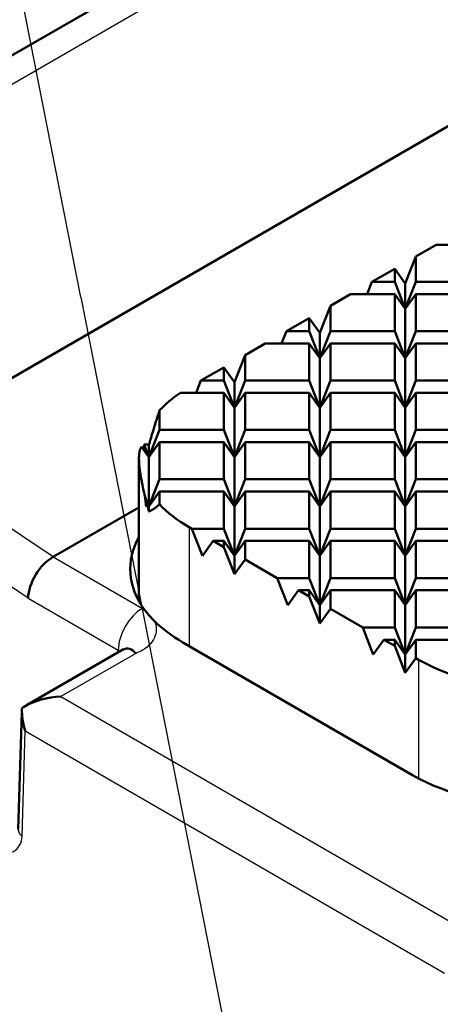
# Model space of a CAD drawing. Units: millimetres. Extents: x 2 to 1683, y 2 to 1186.
# Drawn here: x 1196 to 1198, y 263 to 268 of the extents above; entities that cross this region are included whole.
import ezdxf

# ---------------------------------------------------------------- set-up
doc = ezdxf.new("R2010")
doc.units = ezdxf.units.MM
doc.header["$LTSCALE"] = 2
for name, color, linetype, lineweight in [('Sichtbar (ISO)', 7, 'Continuous', 50), ('Sichtbar schmal (ISO)', 1, 'Continuous', 25), ('Symbol (ISO)', 1, 'Continuous', 25)]:
    doc.layers.add(name, color=color, linetype=linetype, lineweight=lineweight)

# ---------------------------------------------------------------- blocks, each defined once
blk = doc.blocks.new('Positionsnummer3')
at = {"layer": 'Symbol (ISO)'}
for q in [(596.4196, 141.1496), (598.334, 131.4313)]:
    blk.add_line((597.9716, 133.271), q, dxfattribs=at)

msp = doc.modelspace()

# ---------------------------------------------------------------- linework, layer by layer
at = {"layer": 'Sichtbar (ISO)'}
for p, q in [((1195.5011142, 266.0942292), (1199.5174807, 268.4130795)), ((1195.4031007, 267.5480944), (1196.5764601, 268.2255338)), ((1197.6066836, 266.7869739), (1197.5122679, 266.732463)), ((1197.8128567, 266.7869739), (1197.6066836, 266.7869739)), ((1197.4625623, 266.6057859), (1197.5122679, 266.732463)), ((1197.5122679, 266.732463), (1197.5122679, 266.6134289)), ((1197.4128567, 266.6750679), (1197.3060949, 266.6134289)), ((1197.4128567, 266.6134289), (1197.4128567, 266.6750679)), ((1197.4128567, 266.6750679), (1197.4625623, 266.6057859)), ((1197.2835742, 266.5560338), (1197.3060949, 266.6134289)), ((1197.3060949, 266.6134289), (1197.4128567, 266.6134289)), ((1197.4625623, 266.4867518), (1197.4128567, 266.6134289)), ((1197.5122679, 266.6134289), (1197.4625623, 266.4867518)), ((1197.4625623, 266.4867518), (1197.4625623, 266.6057859)), ((1197.5122679, 266.6134289), (1197.8128567, 266.6134289)), ((1197.2066836, 266.5560338), (1197.1122679, 266.5015229)), ((1197.4128567, 266.5560338), (1197.2066836, 266.5560338)), ((1197.4128567, 266.3824888), (1197.4128567, 266.5560338)), ((1197.4128567, 266.5560338), (1197.4625623, 266.4867518)), ((1197.4625623, 266.4867518), (1197.5122679, 266.5560338)), ((1197.8128567, 266.5560338), (1197.5122679, 266.5560338)), ((1197.5122679, 266.5560338), (1197.5122679, 266.3824888)), ((1197.0625623, 266.3748458), (1197.1122679, 266.5015229)), ((1197.1122679, 266.5015229), (1197.1122679, 266.3824888)), ((1197.4625623, 266.2558117), (1197.4625623, 266.4867518)), ((1197.0128567, 266.4441278), (1196.9060949, 266.3824888)), ((1197.0128567, 266.3824888), (1197.0128567, 266.4441278)), ((1197.0128567, 266.4441278), (1197.0625623, 266.3748458)), ((1196.8835742, 266.3250937), (1196.9060949, 266.3824888)), ((1196.9060949, 266.3824888), (1197.0128567, 266.3824888)), ((1197.0625623, 266.2558117), (1197.0128567, 266.3824888)), ((1197.1122679, 266.3824888), (1197.0625623, 266.2558117)), ((1197.0625623, 266.2558117), (1197.0625623, 266.3748458)), ((1197.1122679, 266.3824888), (1197.4128567, 266.3824888)), ((1197.4625623, 266.2558117), (1197.4128567, 266.3824888)), ((1197.5122679, 266.3824888), (1197.4625623, 266.2558117)), ((1197.5122679, 266.3824888), (1197.8128567, 266.3824888)), ((1196.8066836, 266.3250937), (1196.7122679, 266.2705828)), ((1197.0128567, 266.3250937), (1196.8066836, 266.3250937)), ((1197.0128567, 266.1515487), (1197.0128567, 266.3250937)), ((1197.0128567, 266.3250937), (1197.0625623, 266.2558117)), ((1197.0625623, 266.2558117), (1197.1122679, 266.3250937)), ((1197.4128567, 266.3250937), (1197.1122679, 266.3250937)), ((1197.1122679, 266.3250937), (1197.1122679, 266.1515487)), ((1197.4128567, 266.1515487), (1197.4128567, 266.3250937)), ((1197.4128567, 266.3250937), (1197.4625623, 266.2558117)), ((1197.4625623, 266.2558117), (1197.5122679, 266.3250937)), ((1197.8128567, 266.3250937), (1197.5122679, 266.3250937)), ((1197.5122679, 266.3250937), (1197.5122679, 266.1515487)), ((1196.6625623, 266.1439056), (1196.7122679, 266.2705828)), ((1196.7122679, 266.2705828), (1196.7122679, 266.1515487)), ((1197.0625623, 266.0248716), (1197.0625623, 266.2558117)), ((1197.4625623, 266.0248716), (1197.4625623, 266.2558117)), ((1196.6128567, 266.2131877), (1196.5060949, 266.1515487)), ((1196.6128567, 266.1515487), (1196.6128567, 266.2131877)), ((1196.6128567, 266.2131877), (1196.6625623, 266.1439056)), ((1196.4835742, 266.0941536), (1196.5060949, 266.1515487)), ((1196.5060949, 266.1515487), (1196.6128567, 266.1515487)), ((1196.6625623, 266.0248716), (1196.6128567, 266.1515487)), ((1196.7122679, 266.1515487), (1196.6625623, 266.0248716)), ((1196.6625623, 266.0248716), (1196.6625623, 266.1439056)), ((1196.7122679, 266.1515487), (1197.0128567, 266.1515487)), ((1197.0625623, 266.0248716), (1197.0128567, 266.1515487)), ((1197.1122679, 266.1515487), (1197.0625623, 266.0248716)), ((1197.1122679, 266.1515487), (1197.4128567, 266.1515487)), ((1197.4625623, 266.0248716), (1197.4128567, 266.1515487)), ((1197.5122679, 266.1515487), (1197.4625623, 266.0248716)), ((1197.5122679, 266.1515487), (1197.8128567, 266.1515487)), ((1196.6128567, 266.0941536), (1196.4098121, 266.0941536)), ((1196.6128567, 266.0941536), (1196.6625623, 266.0248716)), ((1196.6128567, 265.9206086), (1196.6128567, 266.0941536)), ((1196.6625623, 266.0248716), (1196.7122679, 266.0941536)), ((1197.0128567, 266.0941536), (1196.7122679, 266.0941536)), ((1196.7122679, 266.0941536), (1196.7122679, 265.9206086)), ((1197.0128567, 265.9206086), (1197.0128567, 266.0941536)), ((1197.0128567, 266.0941536), (1197.0625623, 266.0248716)), ((1197.0625623, 266.0248716), (1197.1122679, 266.0941536)), ((1197.4128567, 266.0941536), (1197.1122679, 266.0941536)), ((1197.1122679, 266.0941536), (1197.1122679, 265.9206086)), ((1197.4128567, 265.9206086), (1197.4128567, 266.0941536)), ((1197.4128567, 266.0941536), (1197.4625623, 266.0248716)), ((1197.4625623, 266.0248716), (1197.5122679, 266.0941536)), ((1197.8128567, 266.0941536), (1197.5122679, 266.0941536)), ((1197.5122679, 266.0941536), (1197.5122679, 265.9206086)), ((1196.3122679, 266.0124261), (1196.3122679, 265.9206086)), ((1196.6625623, 265.7939315), (1196.6625623, 266.0248716)), ((1197.0625623, 265.7939315), (1197.0625623, 266.0248716)), ((1197.4625623, 265.7939315), (1197.4625623, 266.0248716)), ((1196.3122679, 265.9206086), (1196.2625623, 265.7939315)), ((1196.3122679, 265.9206086), (1196.6128567, 265.9206086)), ((1196.6625623, 265.7939315), (1196.6128567, 265.9206086)), ((1196.7122679, 265.9206086), (1196.6625623, 265.7939315)), ((1196.7122679, 265.9206086), (1197.0128567, 265.9206086)), ((1197.0625623, 265.7939315), (1197.0128567, 265.9206086)), ((1197.1122679, 265.9206086), (1197.0625623, 265.7939315)), ((1197.1122679, 265.9206086), (1197.4128567, 265.9206086)), ((1197.4625623, 265.7939315), (1197.4128567, 265.9206086)), ((1197.5122679, 265.9206086), (1197.4625623, 265.7939315)), ((1197.5122679, 265.9206086), (1197.8128567, 265.9206086)), ((1196.2625623, 265.7939315), (1196.2399512, 265.8515569)), ((1196.2625623, 265.7939315), (1196.3122679, 265.8632135)), ((1196.2625623, 265.7939315), (1196.2625623, 265.8500699)), ((1196.6128567, 265.8632135), (1196.3122679, 265.8632135)), ((1196.3122679, 265.8632135), (1196.312268, 265.6896685)), ((1196.6128567, 265.6896685), (1196.6128567, 265.8632135)), ((1196.6128567, 265.8632135), (1196.6625623, 265.7939315)), ((1196.6625623, 265.7939315), (1196.7122679, 265.8632135)), ((1197.0128567, 265.8632135), (1196.7122679, 265.8632135)), ((1196.7122679, 265.8632135), (1196.712268, 265.6896685)), ((1197.0128567, 265.8632135), (1197.0625623, 265.7939315)), ((1197.0128567, 265.6896685), (1197.0128567, 265.8632135)), ((1197.0625623, 265.7939315), (1197.1122679, 265.8632135)), ((1197.4128567, 265.8632135), (1197.1122679, 265.8632135)), ((1197.1122679, 265.8632135), (1197.112268, 265.6896685)), ((1197.4128567, 265.8632135), (1197.4625623, 265.7939315)), ((1197.4128567, 265.6896685), (1197.4128567, 265.8632135)), ((1197.4625623, 265.7939315), (1197.5122679, 265.8632135)), ((1197.8128567, 265.8632135), (1197.5122679, 265.8632135)), ((1197.5122679, 265.8632135), (1197.512268, 265.6896685)), ((1196.2277938, 265.8423934), (1196.2625623, 265.7939315)), ((1196.2159726, 265.1200546), (1196.2159726, 265.7865874)), ((1196.2625623, 265.5629914), (1196.2625623, 265.7939315)), ((1196.6625623, 265.5629914), (1196.6625623, 265.7939315)), ((1197.0625623, 265.5629914), (1197.0625623, 265.7939315)), ((1197.4625623, 265.5629914), (1197.4625623, 265.7939315)), ((1196.312268, 265.6896685), (1196.2625623, 265.5629914)), ((1196.312268, 265.6896685), (1196.6128567, 265.6896685)), ((1196.6625623, 265.5629914), (1196.6128567, 265.6896685)), ((1196.712268, 265.6896685), (1196.6625623, 265.5629914)), ((1196.712268, 265.6896685), (1197.0128567, 265.6896685)), ((1197.0625623, 265.5629914), (1197.0128567, 265.6896685)), ((1197.112268, 265.6896685), (1197.0625623, 265.5629914)), ((1197.112268, 265.6896685), (1197.4128567, 265.6896685)), ((1197.4625623, 265.5629914), (1197.4128567, 265.6896685)), ((1197.512268, 265.6896685), (1197.4625623, 265.5629914)), ((1197.512268, 265.6896685), (1197.8128567, 265.6896685)), ((1196.2625623, 265.5629914), (1196.312268, 265.6322734)), ((1196.312268, 265.6322734), (1196.312268, 265.5730329)), ((1196.6128567, 265.6322734), (1196.312268, 265.6322734)), ((1196.6128567, 265.6322734), (1196.6625623, 265.5629914)), ((1196.6128567, 265.4587284), (1196.6128567, 265.6322734)), ((1196.6625623, 265.5629914), (1196.712268, 265.6322734)), ((1197.0128567, 265.6322734), (1196.712268, 265.6322734)), ((1196.712268, 265.6322734), (1196.712268, 265.4587284)), ((1197.0128567, 265.6322734), (1197.0625623, 265.5629914)), ((1197.0128567, 265.4587284), (1197.0128567, 265.6322734)), ((1197.0625623, 265.5629914), (1197.112268, 265.6322734)), ((1197.4128567, 265.6322734), (1197.112268, 265.6322734)), ((1197.112268, 265.6322734), (1197.112268, 265.4587284)), ((1197.4128567, 265.6322734), (1197.4625623, 265.5629914)), ((1197.4128567, 265.4587284), (1197.4128567, 265.6322734)), ((1197.4625623, 265.5629914), (1197.512268, 265.6322734)), ((1197.8128567, 265.6322734), (1197.512268, 265.6322734)), ((1197.512268, 265.6322734), (1197.512268, 265.4587284)), ((1196.2625623, 265.5629914), (1196.2439066, 265.6105365)), ((1196.252333, 265.5772495), (1196.2625623, 265.5629914)), ((1196.2159726, 265.5584958), (1195.8147353, 265.3268413)), ((1196.2625623, 265.5394299), (1196.2625623, 265.5629914)), ((1196.6625623, 265.3320513), (1196.6625623, 265.5629914)), ((1197.0625623, 265.3320513), (1197.0625623, 265.5629914)), ((1197.4625623, 265.3320513), (1197.4625623, 265.5629914)), ((1196.4502872, 265.4661309), (1196.4631086, 265.4587284)), ((1196.5128143, 265.3320513), (1196.4631086, 265.4587284)), ((1196.4631086, 265.4587284), (1196.6128567, 265.4587284)), ((1196.6625623, 265.3320513), (1196.6128567, 265.4587284)), ((1196.712268, 265.4587284), (1196.6625623, 265.3320513)), ((1196.712268, 265.4587284), (1197.0128567, 265.4587284)), ((1197.0625623, 265.3320513), (1197.0128567, 265.4587284)), ((1197.112268, 265.4587284), (1197.0625623, 265.3320513)), ((1197.112268, 265.4587284), (1197.4128567, 265.4587284)), ((1197.4625623, 265.3320513), (1197.4128567, 265.4587284)), ((1197.512268, 265.4587284), (1197.4625623, 265.3320513)), ((1197.512268, 265.4587284), (1197.8128567, 265.4587284)), ((1196.5625199, 265.4013333), (1196.5128143, 265.3320513)), ((1196.6128567, 265.4013333), (1196.5625199, 265.4013333)), ((1196.5625199, 265.4013333), (1196.6128567, 265.3722713)), ((1196.6128567, 265.3722713), (1196.6128567, 265.4013333)), ((1196.6128567, 265.4013333), (1196.6625623, 265.3320513)), ((1196.6625623, 265.3320513), (1196.712268, 265.4013333)), ((1197.0128567, 265.4013333), (1196.712268, 265.4013333)), ((1196.712268, 265.4013333), (1196.712268, 265.3148762)), ((1197.0128567, 265.2277883), (1197.0128567, 265.4013333)), ((1197.0128567, 265.4013333), (1197.0625623, 265.3320513)), ((1197.0625623, 265.3320513), (1197.112268, 265.4013333)), ((1197.4128567, 265.4013333), (1197.112268, 265.4013333)), ((1197.112268, 265.4013333), (1197.112268, 265.2277883)), ((1197.4128567, 265.2277883), (1197.4128567, 265.4013333)), ((1197.4128567, 265.4013333), (1197.4625623, 265.3320513)), ((1197.4625623, 265.3320513), (1197.512268, 265.4013333)), ((1197.8128567, 265.4013333), (1197.512268, 265.4013333)), ((1197.512268, 265.4013333), (1197.512268, 265.2277883)), ((1196.6625623, 265.2455942), (1196.6128567, 265.3722713)), ((1196.6625623, 265.2455942), (1196.6625623, 265.3320513)), ((1196.712268, 265.3148762), (1196.6625623, 265.2455942)), ((1196.712268, 265.3148762), (1196.8631086, 265.2277883)), ((1197.0625623, 265.1011111), (1197.0625623, 265.3320513)), ((1197.4625623, 265.1011111), (1197.4625623, 265.3320513)), ((1196.8631086, 265.2277883), (1197.0128567, 265.2277883)), ((1196.9128143, 265.1011111), (1196.8631086, 265.2277883)), ((1197.0625623, 265.1011111), (1197.0128567, 265.2277883)), ((1197.112268, 265.2277883), (1197.0625623, 265.1011111)), ((1197.112268, 265.2277883), (1197.4128567, 265.2277883)), ((1197.4625623, 265.1011111), (1197.4128567, 265.2277883)), ((1197.512268, 265.2277883), (1197.4625623, 265.1011111)), ((1197.512268, 265.2277883), (1197.8128567, 265.2277883)), ((1196.9625199, 265.1703932), (1196.9128143, 265.1011111)), ((1197.0128567, 265.1703932), (1196.9625199, 265.1703932)), ((1196.9625199, 265.1703932), (1197.0128567, 265.1413312)), ((1197.0128567, 265.1413312), (1197.0128567, 265.1703932)), ((1197.0128567, 265.1703932), (1197.0625623, 265.1011111)), ((1197.0625623, 265.1011111), (1197.112268, 265.1703932)), ((1197.4128567, 265.1703932), (1197.112268, 265.1703932)), ((1197.112268, 265.1703932), (1197.112268, 265.0839361)), ((1197.4128567, 264.9968482), (1197.4128567, 265.1703932)), ((1197.4128567, 265.1703932), (1197.4625623, 265.1011111)), ((1197.4625623, 265.1011111), (1197.512268, 265.1703932)), ((1197.8128567, 265.1703932), (1197.512268, 265.1703932)), ((1197.512268, 265.1703932), (1197.512268, 264.9968482)), ((1197.0625623, 265.0146541), (1197.0128567, 265.1413312)), ((1197.0625623, 265.0146541), (1197.0625623, 265.1011111)), ((1197.112268, 265.0839361), (1197.0625623, 265.0146541)), ((1197.112268, 265.0839361), (1197.2631086, 264.9968482)), ((1197.4625624, 264.870171), (1197.4625623, 265.1011111)), ((1197.2631086, 264.9968482), (1197.4128567, 264.9968482)), ((1197.3128143, 264.870171), (1197.2631086, 264.9968482)), ((1197.4625624, 264.870171), (1197.4128567, 264.9968482)), ((1197.512268, 264.9968482), (1197.4625624, 264.870171)), ((1197.512268, 264.9968482), (1197.8128567, 264.9968482)), ((1197.495961, 264.3062183), (1196.4211587, 264.9267557)), ((1197.3625199, 264.9394531), (1197.3128143, 264.870171)), ((1197.4128567, 264.9394531), (1197.3625199, 264.9394531)), ((1197.3625199, 264.9394531), (1197.4128567, 264.9103911)), ((1197.4128567, 264.9103911), (1197.4128567, 264.9394531)), ((1197.4128567, 264.9394531), (1197.4625624, 264.870171)), ((1197.4625624, 264.870171), (1197.512268, 264.9394531)), ((1197.8128567, 264.9394531), (1197.512268, 264.9394531)), ((1197.512268, 264.9394531), (1197.512268, 264.852996)), ((1195.6927593, 264.6347771), (1196.1435041, 264.8950148)), ((1197.4625624, 264.7837139), (1197.4128567, 264.9103911)), ((1197.4625624, 264.7837139), (1197.4625624, 264.870171)), ((1197.512268, 264.852996), (1197.4625624, 264.7837139)), ((1197.512268, 264.852996), (1197.5250895, 264.8455935)), ((1195.6509139, 264.0532833), (1195.6671167, 264.5980793))]:
    msp.add_line(p, q, dxfattribs=at)
for centre, major_axis, ratio, start_param, end_param in [((1197.0159726, 265.7927295), (-0.8, 0), 0.577350269, 5.572171397, 5.787474499), ((1197.0159726, 265.7927295), (0.8, 0), 0.577350269, 3.637303505, 3.926990817), ((1197.0159726, 265.2701737), (-0.841194, 0.0000003), 0.577350488, 5.968937627, 6.686701735), ((1197.0159726, 265.2701737), (-0.841194, 0.0000003), 0.577350488, 0.527230384, 0.78539836), ((1198.0907749, 265.1721921), (0.8, 0), 0.577350269, 3.926990817, 4.216677971), ((1198.0907749, 264.6496358), (-0.841194, 0.0000003), 0.577350488, 0.78539836, 2.35619468)]:
    msp.add_ellipse(centre, major_axis=major_axis, ratio=ratio, start_param=start_param, end_param=end_param, dxfattribs=at)
for points, weights in [([(1196.2625623, 265.8500699), (1196.2831488, 265.9239363), (1196.3122679, 266.0124261)], [0.910497112636, 0.943911115425, 0.984281602128]), ([(1196.2377431, 265.8285256), (1196.2388209, 265.8400576), (1196.2399512, 265.8515569)], [0.750146730545, 0.750085728346, 0.750050087386]), ([(1196.2399512, 265.8515569), (1196.2494363, 265.8547205), (1196.2625623, 265.8500699)], [0.750050087386, 0.749751138669, 0.751236478236]), ([(1196.2439066, 265.6105365), (1196.1973579, 265.8013076), (1196.2277938, 265.8423934)], [0.804547699642, 0.759075301454, 0.751509891288]), ([(1196.2492138, 265.5629914), (1196.2464471, 265.5866819), (1196.2439066, 265.6105365)], [0.765912406645, 0.764562281354, 0.763326710595]), ([(1196.252333, 265.5772495), (1196.2507392, 265.570135), (1196.2492138, 265.5629914)], [0.813059936921, 0.811487144455, 0.80995357937]), ([(1196.2625623, 265.5394299), (1196.2571394, 265.5588877), (1196.252333, 265.5772495)], [0.822982966563, 0.817840262881, 0.813059936921]), ([(1196.312268, 265.5730329), (1196.2831488, 265.5467236), (1196.2625623, 265.5394299)], [0.750145844688, 0.750947187778, 0.756151507443]), ([(1196.2890094, 265.0258142), (1196.2627957, 265.0518095), (1196.2423383, 265.0794737)], [0.915729603124, 0.900673680874, 0.889263538666])]:
    msp.add_rational_spline(points, weights, degree=2, dxfattribs=at)
for points, knots in [([(1195.6970599, 265.1335023), (1195.6978994, 265.1680691), (1195.7112056, 265.2085143), (1195.7324804, 265.2437789), (1195.7537315, 265.2790042), (1195.7834966, 265.3099206), (1195.8147354, 265.3268426)], [0, 0, 0, 0, 0.0003132617953, 0.0003132617953, 0.0003132617953, 0.000626174472, 0.000626174472, 0.000626174472, 0.000626174472]), ([(1195.8504873, 264.6730816), (1195.7883785, 264.6701423), (1195.7235087, 264.6551293), (1195.6749871, 264.6229127), (1195.671996, 264.6209267), (1195.6690737, 264.6188756), (1195.6662279, 264.6167595)], [0, 0, 0, 0, 0.0004730024435, 0.0004730024435, 0.0004730024435, 0.0005021607832, 0.0005021607832, 0.0005021607832, 0.0005021607832]), ([(1195.6676771, 264.6165463), (1195.6675815, 264.6118211), (1195.6676218, 264.6070953), (1195.6677852, 264.6024132), (1195.6688607, 264.5715882), (1195.6743524, 264.543106), (1195.6836791, 264.5127512)], [0, 0, 0, 0, 0.000035047557, 0.000035047557, 0.000035047557, 0.000265784421, 0.000265784421, 0.000265784421, 0.000265784421])]:
    msp.add_open_spline(points, degree=3, knots=knots, dxfattribs=at)
msp.add_open_spline([(1196.1441837, 264.8932043), (1196.1606642, 264.9027281), (1196.1821734, 264.897766), (1196.2009124, 264.8754242)], degree=3, dxfattribs=at)
at = {"layer": 'Sichtbar schmal (ISO)'}
for p, q in [((1195.5786739, 267.5141801), (1196.7779069, 268.2065576)), ((1196.4502872, 265.4661309), (1196.4502872, 264.9099383)), ((1195.8147353, 265.3268413), (1196.2319064, 265.0859873)), ((1195.6970599, 265.1335023), (1196.1187693, 264.8900281)), ((1196.1187693, 264.8900281), (1196.1187693, 264.8807341)), ((1196.2009294, 264.8754094), (1195.8504873, 264.6730816)), ((1197.5250895, 264.8455935), (1197.5250895, 264.2901884)), ((1195.8504873, 264.6730816), (1197.7593367, 263.571006)), ((1195.6690324, 264.0202789), (1195.6836791, 264.5127512)), ((1195.6836791, 264.5127512), (1197.6462686, 263.3796487))]:
    msp.add_line(p, q, dxfattribs=at)
for centre, major_axis, ratio, start_param, end_param in [((1192.160806, 215.0625789), (-32.1762115, 55.7308331), 0.577350269, 5.417401579, 5.625272935), ((1192.0476689, 214.9972592), (32.0962115, -55.5922691), 0.577350269, 2.275708438, 2.482461765), ((1196.2319064, 264.9553479), (0.08, 0.138564), 0.57735005, 0.785398353, 2.35619468)]:
    msp.add_ellipse(centre, major_axis=major_axis, ratio=ratio, start_param=start_param, end_param=end_param, dxfattribs=at)
for points in [[(1196.2319064, 265.0859873), (1196.2355319, 265.0838941), (1196.2390063, 265.0817195), (1196.2423293, 265.0794714)], [(1196.1187693, 264.8900281), (1196.1209841, 264.8887494), (1196.1233784, 264.8869908), (1196.1256796, 264.8847238)]]:
    msp.add_open_spline(points, degree=3, dxfattribs=at)
for points, knots in [([(1196.2890094, 265.0258162), (1196.2984339, 265.0038673), (1196.3009667, 264.9542834), (1196.2637146, 264.9083925), (1196.2224372, 264.884561), (1196.2120225, 264.8796995), (1196.2008954, 264.8754391)], [2.478447353, 2.478447353, 2.478447353, 2.478447353, 2.945974497, 3.48292637, 3.48292637, 3.642776054, 3.642776054, 3.642776054, 3.642776054]), ([(1195.5519421, 263.9526767), (1195.5803181, 263.9362938), (1195.6078752, 263.9377284), (1195.6409648, 263.9557099), (1195.6512363, 263.9656547), (1195.6646251, 263.9903431), (1195.668556, 264.0042609), (1195.6690324, 264.0202789)], [2, 2, 2, 2, 2.958027773, 2.958027773, 3.5055453, 3.5055453, 3.966126745, 3.966126745, 3.966126745, 3.966126745])]:
    msp.add_open_spline(points, degree=3, knots=knots, dxfattribs=at)
msp.add_rational_spline([(1195.6509139, 264.0532833), (1195.6502547, 264.0311202), (1195.6690324, 264.0202789)], [0.735885290461, 0.728747087313, 1], degree=2, dxfattribs=at)

# ---------------------------------------------------------------- block references
at = {"layer": 'Symbol (ISO)', "xscale": 2, "yscale": 2, "zscale": 2}
msp.add_blockref('Positionsnummer3', (0, 0), dxfattribs=at)

doc.saveas('drawing.dxf')
